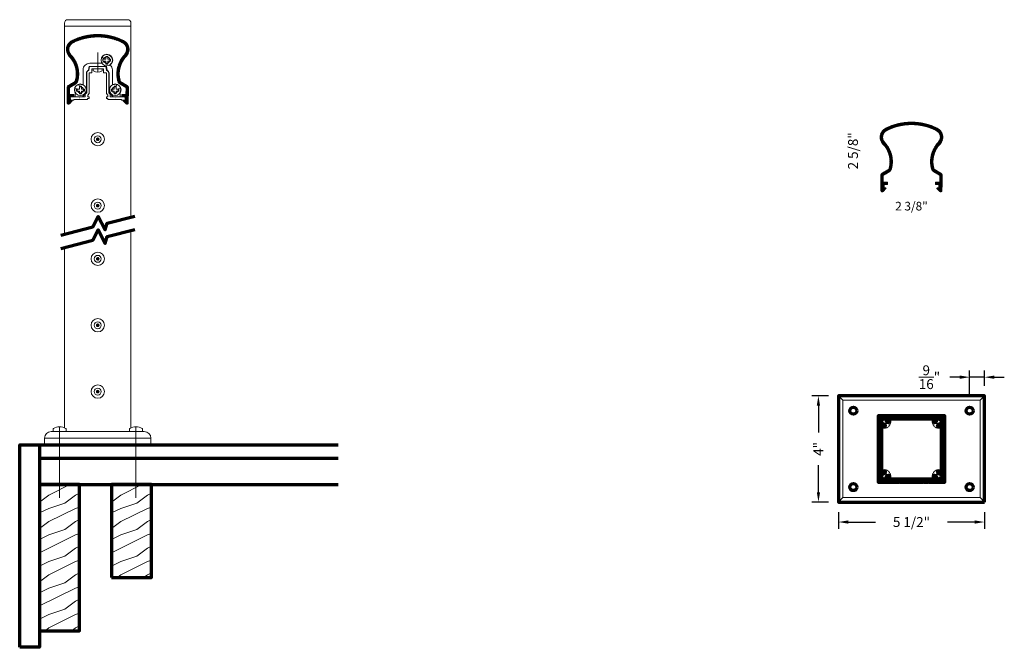
# Model space of a CAD drawing. Extents: x 435 to 472.1, y 416.2 to 439.9.
import ezdxf

# ---------------------------------------------------------------- set-up
doc = ezdxf.new("R2010")
doc.units = 0
doc.header["$LTSCALE"] = 8
doc.header["$MEASUREMENT"] = 0
doc.header["$PDSIZE"] = 0.093
doc.linetypes.add('CENTER', pattern=[2, 1.25, -0.25, 0.25, -0.25])
doc.linetypes.add('HIDDEN', pattern=[0.375, 0.25, -0.125])
doc.layers.get('0').update_dxf_attribs({"color": 6, "linetype": 'CONTINUOUS', "lineweight": 18})
doc.layers.get('DEFPOINTS').update_dxf_attribs({"linetype": 'CONTINUOUS', "lineweight": 18})
for name, color, linetype, lineweight in [('CENTER', 5, 'CENTER', 18), ('DIM', 3, 'CONTINUOUS', 18), ('DOUBLE', 7, 'CONTINUOUS', 70), ('HATCH', 1, 'CONTINUOUS', 9), ('HIDDEN', 5, 'HIDDEN', 18), ('SINGLE', 2, 'CONTINUOUS', 18), ('TXT', 3, 'CONTINUOUS', 18)]:
    doc.layers.add(name, color=color, linetype=linetype, lineweight=lineweight)
doc.styles.add('FENTRON', font='romans')
doc.dimstyles.new('STANDARD$0', dxfattribs={"dimtxt": 0.093, "dimasz": 0.093, "dimexe": 0.063, "dimexo": 0.094, "dimgap": 0.09, "dimtad": 0, "dimtoh": 1, "dimdec": 4, "dimzin": 3, "dimdsep": 46, "dimlunit": 5, "dimtxsty": 'FENTRON', "dimcen": 0.09, "dimclrd": 256, "dimclre": 256, "dimclrt": 256, "dimadec": 0, "dimazin": 0, "dimtfac": 1, "dimtdec": 4, "dimtmove": 0, "dimatfit": 3, "dimfxl": 1, "dimtolj": 1, "dimtzin": 0, "dimarcsym": 0})

# ---------------------------------------------------------------- blocks, each defined once
blk = doc.blocks.new('A$C6642079D')
at = {"layer": 'DOUBLE'}
blk.add_lwpolyline([(0, 0), (1.5, 0), (1.5, 3.501), (0, 3.501)], close=True, dxfattribs=at)
at = {"layer": 'TXT'}
for p, q in [((0, 3.432), (0.138, 3.501)), ((0.349, 3.106), (1.138, 3.501)), ((0, 2.845), (0.349, 3.106)), ((0.949, 2.806), (1.349, 3.106)), ((1.349, 3.106), (1.5, 3.182)), ((0, 2.432), (0.349, 2.606)), ((0.349, 2.606), (0.949, 2.806)), ((0.349, 2.106), (1.349, 2.606)), ((1.349, 2.606), (1.5, 2.657)), ((0, 1.845), (0.349, 2.106)), ((0.949, 1.806), (1.349, 2.106)), ((1.349, 2.106), (1.5, 2.182)), ((0, 1.432), (0.349, 1.606)), ((0, 0.932), (1.349, 1.606)), ((0.349, 1.606), (0.949, 1.806)), ((1.349, 1.606), (1.5, 1.657)), ((1.349, 1.106), (1.5, 1.182)), ((0.349, 0.606), (0.949, 0.806)), ((0.949, 0.806), (1.349, 1.106)), ((0, 0.432), (0.349, 0.606)), ((0.349, 0.106), (1.349, 0.606)), ((1.349, 0.606), (1.5, 0.657)), ((0.207, 0), (0.349, 0.106)), ((1.207, 0), (1.349, 0.106)), ((1.349, 0.106), (1.5, 0.182))]:
    blk.add_line(p, q, dxfattribs=at)
blk = doc.blocks.new('A$C12FA39F5')
at = {"layer": 'DOUBLE'}
blk.add_lwpolyline([(0, 0), (1.5, 0), (1.5, 5.501), (0, 5.501)], close=True, dxfattribs=at)
at = {"layer": 'TXT'}
for p, q in [((0, 5.432), (0.138, 5.501)), ((0.349, 5.106), (1.138, 5.501)), ((0, 4.845), (0.349, 5.106)), ((0.949, 4.806), (1.349, 5.106)), ((1.349, 5.106), (1.5, 5.182)), ((0, 4.432), (0.349, 4.606)), ((0.349, 4.606), (0.949, 4.806)), ((0.349, 4.106), (1.349, 4.606)), ((1.349, 4.606), (1.5, 4.657)), ((0, 3.845), (0.349, 4.106)), ((0.949, 3.806), (1.349, 4.106)), ((1.349, 4.106), (1.5, 4.182)), ((0.349, 3.606), (0.949, 3.806)), ((0, 3.432), (0.349, 3.606)), ((0, 2.932), (1.349, 3.606)), ((1.349, 3.606), (1.5, 3.657)), ((0.949, 2.806), (1.349, 3.106)), ((1.349, 3.106), (1.5, 3.182)), ((0, 2.432), (0.349, 2.606)), ((0.349, 2.606), (0.949, 2.806)), ((0.349, 2.106), (1.349, 2.606)), ((1.349, 2.606), (1.5, 2.657)), ((0, 1.845), (0.349, 2.106)), ((0.949, 1.806), (1.349, 2.106)), ((1.349, 2.106), (1.5, 2.182)), ((0, 1.432), (0.349, 1.606)), ((0, 0.932), (1.349, 1.606)), ((0.349, 1.606), (0.949, 1.806)), ((1.349, 1.606), (1.5, 1.657)), ((1.349, 1.106), (1.5, 1.182)), ((0.349, 0.606), (0.949, 0.806)), ((0.949, 0.806), (1.349, 1.106)), ((0, 0.432), (0.349, 0.606)), ((0.349, 0.106), (1.349, 0.606)), ((1.349, 0.606), (1.5, 0.657)), ((0.207, 0), (0.349, 0.106)), ((1.207, 0), (1.349, 0.106)), ((1.349, 0.106), (1.5, 0.182))]:
    blk.add_line(p, q, dxfattribs=at)
blk = doc.blocks.new('PHT')
for p, q in [((-0.12, 0.025), (-0.027, 0.025)), ((-0.12, 0.025), (-0.12, -0.039)), ((-0.027, 0.118), (-0.027, 0.025)), ((-0.027, 0.118), (0.037, 0.118)), ((0.037, 0.118), (0.037, 0.025)), ((0.037, 0.025), (0.13, 0.025)), ((0.13, 0.025), (0.13, -0.039)), ((-0.12, -0.039), (-0.027, -0.039)), ((-0.027, -0.039), (-0.027, -0.132)), ((-0.027, -0.132), (0.037, -0.132)), ((0.037, -0.039), (0.037, -0.132)), ((0.037, -0.039), (0.13, -0.039))]:
    blk.add_line(p, q)
blk.add_circle((0, 0), 0.186)
blk = doc.blocks.new('9016')
blk.add_lwpolyline([(-0.679, 0), (-0.689, 0.01), (-0.699, 0), (-0.895, 0), (-0.895, -0.031), (-1.057, -0.031), (-1.057, 0.01, -0.414214), (-0.977, 0.09), (-0.699, 0.09), (-0.689, 0.08), (-0.679, 0.09), (-0.469, 0.09), (-0.469, 0.193), (-0.415, 0.251), (-0.415, 0.99, -0.35535), (-0.335, 1.088), (-0.309, 1.236), (0.309, 1.236), (0.335, 1.088, -0.35535), (0.415, 0.99), (0.415, 0.251), (0.469, 0.193), (0.469, 0.09), (0.679, 0.09), (0.689, 0.08), (0.699, 0.09), (0.977, 0.09, -0.414214), (1.057, 0.01), (1.057, -0.031), (0.895, -0.031), (0.895, 0), (0.699, 0), (0.689, 0.01), (0.679, 0), (0.38, 0), (0.38, 0.03), (0.339, 0.03, -0.414214), (0.324, 0.045), (0.324, 0.092), (0.378, 0.092), (0.378, 0.158), (0.324, 0.216), (0.324, 1), (0.219, 1), (0.219, 1.146), (0.01, 1.146), (0, 1.156), (-0.01, 1.146), (-0.219, 1.146), (-0.219, 1), (-0.325, 1), (-0.325, 0.216), (-0.379, 0.158), (-0.379, 0.092), (-0.325, 0.092), (-0.325, 0.045, -0.414214), (-0.34, 0.03), (-0.38, 0.03), (-0.38, 0)], format="xyb", close=True)
blk = doc.blocks.new('PHS')
for p, q in [((-0.064, 0.186), (0, 0.186)), ((0, -0.186), (0, 0.186)), ((-0.064, -0.186), (0, -0.186))]:
    blk.add_line(p, q)
for centre, radius, start, end in [((0.198, 0), 0.33, 147.554, 212.442), ((-0.064, 0.167), 0.02, 90, 147.554), ((-0.064, -0.167), 0.02, 212.442, 270)]:
    blk.add_arc(centre, radius, start, end)
at = {"layer": 'CENTER'}
blk.add_line((-0.133, 0), (0.685, 0), dxfattribs=at)
blk = doc.blocks.new('9039')
blk.add_lwpolyline([(-0.968, 0.979, -0.23417), (0.968, 0.979, -0.505245), (1.074, 0.385, 0.258582), (0.838, -0.519, 0.197661), (0.889, -0.587), (1.102, -0.714, -0.267949), (1.155, -0.81), (1.147, -1.372, -0.68253), (1.065, -1.403), (0.96, -1.286, -0.654015), (0.968, -1.27), (1.031, -1.271), (1.033, -1.14), (0.9, -1.138), (0.902, -1.048), (1.062, -1.05), (1.065, -0.809, 0.267949), (1.055, -0.791), (0.842, -0.664, -0.197661), (0.751, -0.542, -0.258582), (1.008, 0.447, 0.505245), (0.929, 0.898, 0.23417), (-0.929, 0.898, 0.505245), (-1.008, 0.447, -0.258582), (-0.751, -0.542, -0.197661), (-0.842, -0.664), (-1.055, -0.791, 0.267949), (-1.065, -0.809), (-1.062, -1.05), (-0.902, -1.048), (-0.9, -1.138), (-1.033, -1.14), (-1.031, -1.271), (-0.968, -1.27, -0.654015), (-0.96, -1.286), (-1.065, -1.403, -0.68253), (-1.147, -1.372), (-1.155, -0.81, -0.267949), (-1.102, -0.714), (-0.889, -0.587, 0.197661), (-0.838, -0.519, 0.258582), (-1.074, 0.385, -0.505245)], format="xyb", close=True)
blk = doc.blocks.new('9038')
blk.add_lwpolyline([(0.245, 0.176, 3.220684), (0.245, 0.309, -0.3914), (0.232, 0.306), (0.171, 0.341, -0.429137), (0.168, 0.355, -1.17691), (0.471, 0.08, 0.457745), (0.47, 0.058, -0.207523), (0.55, -0.125), (0.55, -0.674, 0.545019), (0.571, -0.688, -0.160447), (0.7, -0.674, -0.429137), (0.707, -0.686), (0.689, -0.754, -0.3914), (0.678, -0.761, 3.220684), (0.772, -0.855, -0.3914), (0.779, -0.844), (0.847, -0.826, -0.429137), (0.859, -0.833, -0.21106), (0.825, -0.997, 0.610256), (0.837, -1.021), (0.844, -1.021), (0.844, -1.146), (0.577, -1.146), (0.425, -0.981), (0.425, -0.246, 0.323744), (0.349, -0.142), (0.324, 0), (-0.324, 0), (-0.349, -0.142, 0.323744), (-0.425, -0.246), (-0.425, -0.981), (-0.577, -1.146), (-0.844, -1.146), (-0.844, -1.021), (-0.837, -1.021, 0.610256), (-0.825, -0.997, -0.21106), (-0.859, -0.833, -0.429137), (-0.847, -0.826), (-0.779, -0.844, -0.3914), (-0.772, -0.855, 3.220684), (-0.678, -0.761, -0.3914), (-0.689, -0.754), (-0.707, -0.686, -0.429137), (-0.7, -0.674, -0.160447), (-0.571, -0.688, 0.545019), (-0.549, -0.674), (-0.549, -0.125, -0.414214), (-0.3, 0.125), (0.135, 0.125, 0.131652), (0.142, 0.127), (0.232, 0.179, -0.3914)], format="xyb", close=True)
blk = doc.blocks.new('*D86')
at = {"layer": 'DEFPOINTS', "color": 0, "transparency": 16777216}
for p in [(465.079, 425.695), (465.831, 425.695), (465.831, 421.695)]:
    blk.add_point(p, dxfattribs=at)
at = {"layer": 'DIM', "lineweight": -2, "transparency": 16777216}
for p, q in [((465.455, 425.695), (464.827, 425.695)), ((465.079, 425.323), (465.079, 424.312)), ((465.079, 422.067), (465.079, 423.079)), ((465.455, 421.695), (464.827, 421.695))]:
    blk.add_line(p, q, dxfattribs=at)
at = {"layer": 'DIM', "transparency": 16777216}
for points in [[(465.017, 425.323), (465.141, 425.323), (465.079, 425.695)], [(465.017, 422.067), (465.141, 422.067), (465.079, 421.695)]]:
    blk.add_solid(points, dxfattribs=at)
at = {"layer": 'DIM', "transparency": 16777216, "insert": (465.079, 423.695), "char_height": 0.372, "attachment_point": 5, "rotation": 90, "style": 'FENTRON'}
blk.add_mtext('\\A1;4"', dxfattribs=at)
blk = doc.blocks.new('*D87')
at = {"layer": 'DEFPOINTS', "color": 0, "transparency": 16777216}
for p in [(465.831, 421.695), (471.331, 421.695), (471.331, 420.943)]:
    blk.add_point(p, dxfattribs=at)
at = {"layer": 'DIM', "lineweight": -2, "transparency": 16777216}
for p, q in [((465.831, 421.319), (465.831, 420.691)), ((471.331, 421.319), (471.331, 420.691)), ((466.203, 420.943), (467.229, 420.943)), ((470.959, 420.943), (469.933, 420.943))]:
    blk.add_line(p, q, dxfattribs=at)
at = {"layer": 'DIM', "transparency": 16777216}
for points in [[(466.203, 421.005), (466.203, 420.881), (465.831, 420.943)], [(470.959, 421.005), (470.959, 420.881), (471.331, 420.943)]]:
    blk.add_solid(points, dxfattribs=at)
at = {"layer": 'DIM', "transparency": 16777216, "insert": (468.581, 420.943), "char_height": 0.372, "attachment_point": 5, "style": 'FENTRON'}
blk.add_mtext('\\A1;5 1/2"', dxfattribs=at)
blk = doc.blocks.new('*D88')
at = {"layer": 'DEFPOINTS', "color": 0, "transparency": 16777216}
for p in [(470.769, 426.397), (471.331, 425.695), (470.769, 425.266)]:
    blk.add_point(p, dxfattribs=at)
at = {"layer": 'DIM', "lineweight": -2, "transparency": 16777216}
for p, q in [((470.769, 425.642), (470.769, 426.649)), ((471.331, 426.071), (471.331, 426.649)), ((470.397, 426.397), (470.025, 426.397)), ((471.331, 426.397), (470.769, 426.397)), ((471.703, 426.397), (472.075, 426.397))]:
    blk.add_line(p, q, dxfattribs=at)
at = {"layer": 'DIM', "transparency": 16777216}
for points in [[(470.397, 426.459), (470.397, 426.335), (470.769, 426.397)], [(471.703, 426.459), (471.703, 426.335), (471.331, 426.397)]]:
    blk.add_solid(points, dxfattribs=at)
at = {"layer": 'DIM', "transparency": 16777216, "insert": (469.258, 426.397), "char_height": 0.372, "attachment_point": 5, "style": 'FENTRON'}
blk.add_mtext('\\A1;{\\H1.000000x;\\S9/16;}"', dxfattribs=at)

msp = doc.modelspace()

# ---------------------------------------------------------------- hatches: boundary and pattern name
at = {"layer": 'HATCH'}
h = msp.add_hatch(dxfattribs=at)
h.set_pattern_fill('ANSI37', color=256, scale=0.09375)
h.paths.add_polyline_path([(438.88257, 438.99248, -0.5052449), (438.96251, 438.54055, 0.25858229), (438.70529, 437.55185, 0.1976611), (438.79642, 437.42993), (439.0095, 437.30259, -0.26794919), (439.01924, 437.28512), (439.01561, 437.04353), (438.85559, 437.04594), (438.85424, 436.95593), (438.98691, 436.95394), (438.98494, 436.82292), (438.92193, 436.82387, 0.6540148), (438.91433, 436.8072), (439.01878, 436.69069, 0.68253027), (439.10079, 436.72137), (439.10925, 437.28376, 0.26794919), (439.05568, 437.37986), (438.8426, 437.5072, -0.1976611), (438.79248, 437.57426, -0.25858229), (439.02772, 438.4785, 0.5052449), (438.92254, 439.07314, 0.23417029), (436.98523, 439.07314, 0.5052449), (436.88005, 438.4785, -0.25858229), (437.11529, 437.57426, -0.1976611), (437.06517, 437.5072), (436.85209, 437.37986, 0.26794919), (436.79852, 437.28376), (436.80698, 436.72137, 0.68253027), (436.88899, 436.69069), (436.99344, 436.8072, 0.6540148), (436.98584, 436.82387), (436.92283, 436.82292), (436.92086, 436.95394), (437.05353, 436.95593), (437.05217, 437.04594), (436.89216, 437.04353), (436.88852, 437.28512, -0.26794919), (436.89826, 437.30259), (437.11135, 437.42993, 0.1976611), (437.20247, 437.55185, 0.25858229), (436.94526, 438.54055, -0.5052449), (437.0252, 438.99248, -0.23417029)])
h = msp.add_hatch(dxfattribs=at)
h.set_pattern_fill('ANSI37', color=256, scale=0.09375)
h.set_pattern_definition([(45, (30.6273, -3.302059), (-0.0082864076, 0.0082864076), []), (135, (30.6273, -3.302059), (-0.0082864076, -0.0082864076), [])])
h.paths.add_polyline_path([(469.50987, 435.69042, -0.5052449), (469.58981, 435.2385, 0.25858229), (469.33259, 434.24979, 0.1976611), (469.42372, 434.12787), (469.6368, 434.00053, -0.26794919), (469.64654, 433.98306), (469.64291, 433.74147), (469.48289, 433.74388), (469.48154, 433.65387), (469.61421, 433.65188), (469.61224, 433.52087), (469.54923, 433.52181, 0.6540148), (469.54163, 433.50514), (469.64608, 433.38863, 0.68253027), (469.72809, 433.41931), (469.73655, 433.9817, 0.26794919), (469.68298, 434.0778), (469.4699, 434.20514, -0.1976611), (469.41978, 434.2722, -0.25858229), (469.65502, 435.17644, 0.5052449), (469.54984, 435.77108, 0.23417029), (467.61253, 435.77108, 0.5052449), (467.50734, 435.17644, -0.25858229), (467.74259, 434.2722, -0.1976611), (467.69247, 434.20514), (467.47939, 434.0778, 0.26794919), (467.42582, 433.9817), (467.43428, 433.41931, 0.68253027), (467.51629, 433.38863), (467.62074, 433.50514, 0.6540148), (467.61314, 433.52181), (467.55013, 433.52087), (467.54816, 433.65188), (467.68083, 433.65387), (467.67947, 433.74388), (467.51946, 433.74147), (467.51582, 433.98306, -0.26794919), (467.52556, 434.00053), (467.73865, 434.12787, 0.1976611), (467.82977, 434.24979, 0.25858229), (467.57256, 435.2385, -0.5052449), (467.6525, 435.69042, -0.23417029)])
h = msp.add_hatch(dxfattribs=at)
h.set_pattern_fill('ANSI37', color=256, scale=0.09375)
h.paths.add_polyline_path([(468.15368, 424.94548), (468.14368, 424.93548), (468.13368, 424.94548), (467.93493, 424.94548), (467.92493, 424.93548), (467.91493, 424.94548), (467.33118, 424.94548), (467.33118, 424.36173), (467.34118, 424.35173), (467.33118, 424.34173), (467.33118, 424.14298), (467.34118, 424.13298), (467.33118, 424.12298), (467.33118, 423.26798), (467.34118, 423.25798), (467.33118, 423.24798), (467.33118, 423.04923), (467.34118, 423.03923), (467.33118, 423.02923), (467.33118, 422.44548), (467.91493, 422.44548), (467.92493, 422.45548), (467.93493, 422.44548), (468.13368, 422.44548), (468.14368, 422.45548), (468.15368, 422.44548), (469.00868, 422.44548), (469.01868, 422.45548), (469.02868, 422.44548), (469.22743, 422.44548), (469.23743, 422.45548), (469.24743, 422.44548), (469.83118, 422.44548), (469.83118, 423.02923), (469.82118, 423.03923), (469.83118, 423.04923), (469.83118, 423.24798), (469.82118, 423.25798), (469.83118, 423.26798), (469.83118, 424.12298), (469.82118, 424.13298), (469.83118, 424.14298), (469.83118, 424.34173), (469.82118, 424.35173), (469.83118, 424.36173), (469.83118, 424.94548), (469.24743, 424.94548), (469.23743, 424.93548), (469.22743, 424.94548), (469.02868, 424.94548), (469.01868, 424.93548), (469.00868, 424.94548)])
h.paths.add_polyline_path([(469.38535, 424.82048, -0.4988929), (469.41418, 424.78218, 0.09270665), (469.407, 424.70715, 0.46562199), (469.44465, 424.68085), (469.49397, 424.69407, 0.34488146), (469.5162, 424.72363, -2.48215985), (469.60934, 424.6305, 0.34488146), (469.57978, 424.60827), (469.56656, 424.55894, 0.46562199), (469.59286, 424.5213, 0.09270665), (469.66789, 424.52848, -0.4988929), (469.70618, 424.49965), (469.70618, 422.89131, -0.4988929), (469.66789, 422.86248, 0.09270665), (469.59286, 422.86966, 0.46562199), (469.56656, 422.83201), (469.57978, 422.78269, 0.34488146), (469.60934, 422.76046, -2.48215985), (469.5162, 422.66732, 0.34488146), (469.49397, 422.69688), (469.44465, 422.7101, 0.46562199), (469.407, 422.6838, 0.09270665), (469.41418, 422.60878, -0.4988929), (469.38535, 422.57048), (467.77702, 422.57048, -0.4988929), (467.74819, 422.60878, 0.09270665), (467.75536, 422.6838, 0.46562199), (467.71772, 422.7101), (467.6684, 422.69688, 0.34488146), (467.64617, 422.66732, -2.48215985), (467.55303, 422.76046, 0.34488146), (467.58259, 422.78269), (467.59581, 422.83201, 0.46562199), (467.56951, 422.86966, 0.09270665), (467.49448, 422.86248, -0.4988929), (467.45618, 422.89131), (467.45618, 424.49965, -0.4988929), (467.49448, 424.52848, 0.09270665), (467.56951, 424.5213, 0.46562199), (467.59581, 424.55894), (467.58259, 424.60827, 0.34488146), (467.55303, 424.6305, -2.48215985), (467.64617, 424.72363, 0.34488146), (467.6684, 424.69407), (467.71772, 424.68085, 0.46562199), (467.75536, 424.70715, 0.09270665), (467.74819, 424.78218, -0.4988929), (467.77702, 424.82048)], flags=16)

# ---------------------------------------------------------------- linework, layer by layer
at = {"layer": 'CENTER'}
for p, q in [((436.51612, 424.52736), (436.51612, 421.85183)), ((439.39165, 424.52736), (439.39165, 421.85183))]:
    msp.add_line(p, q, dxfattribs=at)
at = {"layer": 'DOUBLE'}
for p, q in [((435.76598, 423.85213), (435.76598, 422.35183)), ((435.76598, 423.85213), (446.99758, 423.85213)), ((435.76598, 423.35213), (446.99758, 423.35213)), ((435.76598, 422.35183), (446.99758, 422.35183))]:
    msp.add_line(p, q, dxfattribs=at)
for points in [[(436.56225, 431.747), (437.76294, 432.05561), (437.97259, 432.44312), (438.23645, 431.9396), (438.30677, 432.19539), (439.34552, 432.46238)], [(436.56225, 431.24394), (437.76294, 431.55255), (437.97259, 431.94006), (438.23645, 431.43654), (438.30677, 431.69233), (439.34552, 431.95932)]]:
    msp.add_lwpolyline(points, dxfattribs=at)
for points in [[(471.33118, 421.69548), (471.33118, 425.69548), (465.83118, 425.69548), (465.83118, 421.69548)], [(469.82118, 423.03923), (469.83118, 423.04923), (469.83118, 423.24798), (469.82118, 423.25798), (469.83118, 423.26798), (469.83118, 424.12298), (469.82118, 424.13298), (469.83118, 424.14298), (469.83118, 424.34173), (469.82118, 424.35173), (469.83118, 424.36173), (469.83118, 424.94548), (469.24743, 424.94548), (469.23743, 424.93548), (469.22743, 424.94548), (469.02868, 424.94548), (469.01868, 424.93548), (469.00868, 424.94548), (468.15368, 424.94548), (468.14368, 424.93548), (468.13368, 424.94548), (467.93493, 424.94548), (467.92493, 424.93548), (467.91493, 424.94548), (467.33118, 424.94548), (467.33118, 424.36173), (467.34118, 424.35173), (467.33118, 424.34173), (467.33118, 424.14298), (467.34118, 424.13298), (467.33118, 424.12298), (467.33118, 423.26798), (467.34118, 423.25798), (467.33118, 423.24798), (467.33118, 423.04923), (467.34118, 423.03923), (467.33118, 423.02923), (467.33118, 422.44548), (467.91493, 422.44548), (467.92493, 422.45548), (467.93493, 422.44548), (468.13368, 422.44548), (468.14368, 422.45548), (468.15368, 422.44548), (469.00868, 422.44548), (469.01868, 422.45548), (469.02868, 422.44548), (469.22743, 422.44548), (469.23743, 422.45548), (469.24743, 422.44548), (469.83118, 422.44548), (469.83118, 423.02923)], [(435.01583, 416.22496), (435.01583, 423.85213), (435.76598, 423.85213), (435.76598, 416.22496)]]:
    msp.add_lwpolyline(points, close=True, dxfattribs=at)
msp.add_lwpolyline([(467.45618, 424.49965), (467.45618, 422.89131, 0.4988929), (467.49448, 422.86248, -0.09270665), (467.56951, 422.86966, -0.46562199), (467.59581, 422.83201), (467.58259, 422.78269, -0.34488146), (467.55303, 422.76046, 2.48215985), (467.64617, 422.66732, -0.34488146), (467.6684, 422.69688), (467.71772, 422.7101, -0.46562199), (467.75536, 422.6838, -0.09270665), (467.74819, 422.60878, 0.4988929), (467.77702, 422.57048), (469.38535, 422.57048, 0.4988929), (469.41418, 422.60878, -0.09270665), (469.407, 422.6838, -0.46562199), (469.44465, 422.7101), (469.49397, 422.69688, -0.34488146), (469.5162, 422.66732, 2.48215985), (469.60934, 422.76046, -0.34488146), (469.57978, 422.78269), (469.56656, 422.83201, -0.46562199), (469.59286, 422.86966, -0.09270665), (469.66789, 422.86248, 0.4988929), (469.70618, 422.89131), (469.70618, 424.49965, 0.4988929), (469.66789, 424.52848, -0.09270665), (469.59286, 424.5213, -0.46562199), (469.56656, 424.55894), (469.57978, 424.60827, -0.34488146), (469.60934, 424.6305, 2.48215985), (469.5162, 424.72363, -0.34488146), (469.49397, 424.69407), (469.44465, 424.68085, -0.46562199), (469.407, 424.70715, -0.09270665), (469.41418, 424.78218, 0.4988929), (469.38535, 424.82048), (467.77702, 424.82048, 0.4988929), (467.74819, 424.78218, -0.09270665), (467.75536, 424.70715, -0.46562199), (467.71772, 424.68085), (467.6684, 424.69407, -0.34488146), (467.64617, 424.72363, 2.48215985), (467.55303, 424.6305, -0.34488146), (467.58259, 424.60827), (467.59581, 424.55894, -0.46562199), (467.56951, 424.5213, -0.09270665), (467.49448, 424.52848, 0.4988929)], format="xyb", close=True, dxfattribs=at)
for centre in [(466.39318, 425.13348), (470.76918, 425.13348), (466.39318, 422.25748), (470.76918, 422.25748)]:
    msp.add_circle(centre, 0.13281, dxfattribs=at)
at = {"layer": 'HIDDEN'}
for centre, radius in [((467.55118, 424.72548), 0.25), ((467.55118, 424.72548), 0.11719), ((469.61118, 424.72548), 0.25), ((469.61118, 424.72548), 0.11719), ((467.55118, 422.66548), 0.25), ((469.61118, 422.66548), 0.25), ((467.55118, 422.66548), 0.11719), ((469.61118, 422.66548), 0.11719)]:
    msp.add_circle(centre, radius, dxfattribs=at)
at = {"layer": 'SINGLE'}
for p, q in [((436.70365, 439.60815), (439.20411, 439.60815)), ((436.70365, 431.78335), (436.70365, 439.60815)), ((439.20411, 432.42603), (439.20411, 439.60815)), ((439.20411, 424.48495), (439.20411, 431.92297)), ((436.70365, 424.48494), (436.70365, 431.28028)), ((465.83118, 425.69548), (466.00118, 425.52548)), ((471.16118, 425.52548), (471.33118, 425.69548)), ((436.20356, 424.35222), (439.70421, 424.35222)), ((436.27008, 424.43708), (436.27008, 424.35222)), ((436.27008, 424.35222), (436.76216, 424.35222)), ((436.76216, 424.43706), (436.76216, 424.35222)), ((439.14561, 424.43708), (439.14561, 424.35222)), ((439.14561, 424.35222), (439.63769, 424.35222)), ((439.63769, 424.43706), (439.63769, 424.35222)), ((435.95352, 424.10217), (439.95425, 424.10217)), ((435.95352, 423.85213), (435.95352, 424.10217)), ((439.95425, 423.85213), (439.95425, 424.10217)), ((435.95352, 423.85213), (439.95083, 423.85213)), ((435.95352, 423.85213), (439.95425, 423.85213)), ((465.83118, 421.69548), (466.00118, 421.86548)), ((471.16118, 421.86548), (471.33118, 421.69548))]:
    msp.add_line(p, q, dxfattribs=at)
msp.add_lwpolyline([(436.70365, 439.60815), (436.70365, 439.73317, -0.41421356), (436.82868, 439.8582), (439.07909, 439.8582, -0.41421356), (439.20411, 439.73317), (439.20411, 439.60815)], format="xyb", close=True, dxfattribs=at)
msp.add_lwpolyline([(471.16118, 421.86548), (471.16118, 425.52548), (466.00118, 425.52548), (466.00118, 421.86548)], close=True, dxfattribs=at)
for centre, radius in [((437.95388, 435.35733), 0.25005), ((437.95388, 435.35733), 0.13003), ((437.91388, 435.35733), 0.01), ((437.91924, 435.37733), 0.01), ((437.91924, 435.33732), 0.01), ((437.93388, 435.39198), 0.01), ((437.93388, 435.35733), 0.01), ((437.93388, 435.32268), 0.01), ((437.94388, 435.37465), 0.01), ((437.94388, 435.34), 0.01), ((437.95388, 435.39734), 0.01), ((437.95388, 435.35733), 0.01), ((437.95388, 435.31732), 0.01), ((437.96389, 435.37465), 0.01), ((437.96389, 435.34), 0.01), ((437.97389, 435.39198), 0.01), ((437.97389, 435.35733), 0.01), ((437.97389, 435.32268), 0.01), ((437.98853, 435.37733), 0.01), ((437.98853, 435.33732), 0.01), ((437.99389, 435.35733), 0.01), ((437.95388, 432.85683), 0.25005), ((437.95388, 432.85683), 0.13003), ((437.91388, 432.85683), 0.01), ((437.91924, 432.87683), 0.01), ((437.93388, 432.89148), 0.01), ((437.93388, 432.85683), 0.01), ((437.94388, 432.87415), 0.01), ((437.95388, 432.89684), 0.01), ((437.95388, 432.85683), 0.01), ((437.96389, 432.87415), 0.01), ((437.97389, 432.89148), 0.01), ((437.97389, 432.85683), 0.01), ((437.98853, 432.87683), 0.01), ((437.99389, 432.85683), 0.01), ((437.91924, 432.83682), 0.01), ((437.93388, 432.82218), 0.01), ((437.94388, 432.8395), 0.01), ((437.95388, 432.81682), 0.01), ((437.96389, 432.8395), 0.01), ((437.97389, 432.82218), 0.01), ((437.98853, 432.83682), 0.01), ((437.95388, 430.85353), 0.25005), ((437.95388, 430.85353), 0.13003), ((437.91388, 430.85353), 0.01), ((437.91924, 430.87353), 0.01), ((437.91924, 430.83352), 0.01), ((437.93388, 430.88817), 0.01), ((437.93388, 430.85353), 0.01), ((437.93388, 430.81888), 0.01), ((437.94388, 430.87085), 0.01), ((437.94388, 430.8362), 0.01), ((437.95388, 430.89353), 0.01), ((437.95388, 430.85353), 0.01), ((437.95388, 430.81352), 0.01), ((437.96389, 430.87085), 0.01), ((437.96389, 430.8362), 0.01), ((437.97389, 430.88817), 0.01), ((437.97389, 430.85353), 0.01), ((437.97389, 430.81888), 0.01), ((437.98853, 430.87353), 0.01), ((437.98853, 430.83352), 0.01), ((437.99389, 430.85353), 0.01), ((437.95388, 428.35303), 0.25005), ((437.95388, 428.35303), 0.13003), ((437.91388, 428.35303), 0.01), ((437.91924, 428.37303), 0.01), ((437.91924, 428.33302), 0.01), ((437.93388, 428.38767), 0.01), ((437.93388, 428.35303), 0.01), ((437.93388, 428.31838), 0.01), ((437.94388, 428.37035), 0.01), ((437.94388, 428.3357), 0.01), ((437.95388, 428.39303), 0.01), ((437.95388, 428.35303), 0.01), ((437.95388, 428.31302), 0.01), ((437.96389, 428.37035), 0.01), ((437.96389, 428.3357), 0.01), ((437.97389, 428.38767), 0.01), ((437.97389, 428.35303), 0.01), ((437.97389, 428.31838), 0.01), ((437.98853, 428.37303), 0.01), ((437.98853, 428.33302), 0.01), ((437.99389, 428.35303), 0.01), ((437.95388, 425.85253), 0.25005), ((437.95388, 425.85253), 0.13003), ((437.91388, 425.85253), 0.01), ((437.91924, 425.87253), 0.01), ((437.91924, 425.83252), 0.01), ((437.93388, 425.88717), 0.01), ((437.93388, 425.85253), 0.01), ((437.93388, 425.81788), 0.01), ((437.94388, 425.86985), 0.01), ((437.94388, 425.8352), 0.01), ((437.95388, 425.89253), 0.01), ((437.95388, 425.85253), 0.01), ((437.95388, 425.81252), 0.01), ((437.96389, 425.86985), 0.01), ((437.96389, 425.8352), 0.01), ((437.97389, 425.88717), 0.01), ((437.97389, 425.85253), 0.01), ((437.97389, 425.81788), 0.01), ((437.98853, 425.87253), 0.01), ((437.98853, 425.83252), 0.01), ((437.99389, 425.85253), 0.01)]:
    msp.add_circle(centre, radius, dxfattribs=at)
for centre, radius, start, end in [((436.20356, 424.10217), 0.25005, 90, 180), ((436.29647, 424.43708), 0.02638, 122.441983, 180), ((436.51611, 424.09154), 0.43582, 57.554038, 122.441983), ((436.73577, 424.43706), 0.02638, 0, 57.554038), ((439.17199, 424.43708), 0.02638, 122.441983, 180), ((439.39164, 424.09154), 0.43582, 57.554038, 122.441983), ((439.6113, 424.43706), 0.02638, 0, 57.554038), ((439.70421, 424.10217), 0.25005, 0, 90)]:
    msp.add_arc(centre, radius, start, end, dxfattribs=at)

# ---------------------------------------------------------------- block references
at = {"layer": 'DOUBLE'}
for name, p in [('A$C12FA39F5', (435.76598, 416.85073)), ('A$C6642079D', (438.47434, 418.85113))]:
    msp.add_blockref(name, p, dxfattribs=at)
at = {"layer": 'SINGLE'}
for name, p, xscale, yscale, zscale in [('9039', (437.95388, 438.09384), 1.0002, 1.0002, 1.0002), ('9038', (437.95388, 438.09384), 1.0002, 1.0002, 1.0002), ('PHT', (438.29605, 438.33639), -1.181334561093316, 1.181334561093316, 1.181334561093316), ('9016', (437.95388, 436.85764), 1.000183792074976, 1.000183792074976, 1.000183792074976), ('PHT', (437.2975, 437.21705), 1.181334561093316, 1.181334561093316, 1.181334561093316), ('PHT', (438.61024, 437.21705), -1.181334561093316, 1.181334561093316, 1.181334561093316), ('9039', (468.58118, 434.79178), 1.0002, 1.0002, 1.0002)]:
    msp.add_blockref(name, p, dxfattribs=dict(at, xscale=xscale, yscale=yscale, zscale=zscale))
at = {"layer": 'SINGLE', "xscale": 0.9068879660685437, "yscale": 0.9068879660685437, "zscale": 0.9068879660685437, "rotation": 90}
msp.add_blockref('PHS', (437.95388, 438.00382), dxfattribs=at)

# ---------------------------------------------------------------- texts
at = {"layer": 'DIM', "insert": (466.38032, 434.91929), "char_height": 0.372, "attachment_point": 5, "rotation": 90, "style": 'FENTRON'}
msp.add_mtext('\\A1;2 5/8"', dxfattribs=at)
at = {"layer": 'DIM', "insert": (468.58118, 432.83666), "char_height": 0.3255, "attachment_point": 5, "style": 'FENTRON'}
msp.add_mtext('\\A1;2 3/8"', dxfattribs=at)

# ---------------------------------------------------------------- dimensions: what is measured, and where the dimension line sits
at = {"layer": 'DIM'}
dim = msp.add_linear_dim(base=(470.76918, 426.39652), p1=(471.33118, 425.69548), p2=(470.76918, 425.26629), dimstyle='STANDARD$0', override={"dimscale": 4, "dimpost": '"'}, dxfattribs=at)
dim.commit()
dim.dimension.update_dxf_attribs({"geometry": '*D88', "text_midpoint": (469.25776, 426.39652)})
dim = msp.add_linear_dim(base=(465.07918, 425.69548), p1=(465.83118, 421.69548), p2=(465.83118, 425.69548), angle=90, text='4"', dimstyle='STANDARD$0', override={"dimscale": 4, "dimdec": 3, "dimlunit": 2, "dimpost": '" ', "dimtdec": 2}, dxfattribs=at)
dim.commit()
dim.dimension.update_dxf_attribs({"geometry": '*D86', "text_midpoint": (465.07918, 423.69548), "dimtype": 160})
dim = msp.add_linear_dim(base=(471.33118, 420.94348), p1=(465.83118, 421.69548), p2=(471.33118, 421.69548), text='5 1/2"', dimstyle='STANDARD$0', override={"dimscale": 4, "dimdec": 3, "dimlunit": 2, "dimpost": '" ', "dimtdec": 2}, dxfattribs=at)
dim.commit()
dim.dimension.update_dxf_attribs({"geometry": '*D87', "text_midpoint": (468.58118, 420.94348)})

doc.saveas('drawing.dxf')
